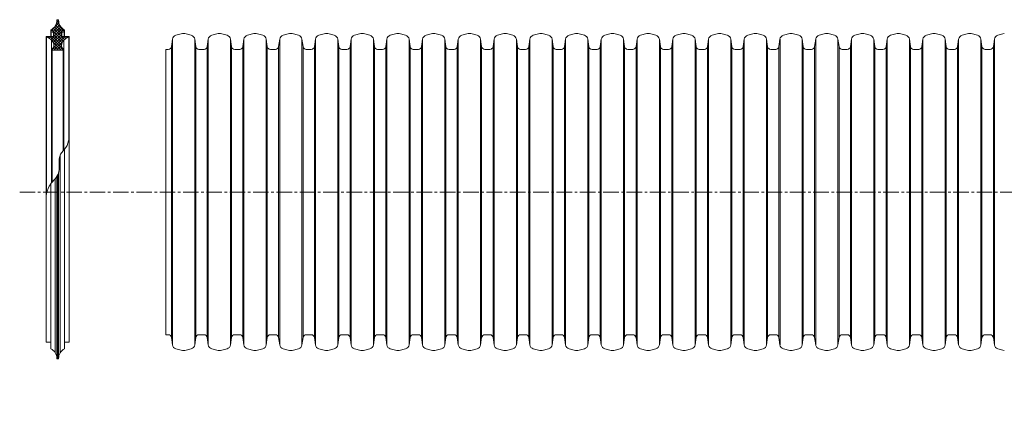
# Model space of a CAD drawing. Units: millimetres. Extents: x 0 to 9721, y -12778 to 6839.
# Drawn here: x 2577 to 3179, y -9930 to -9685 of the extents above; entities that cross this region are included whole.
import ezdxf

# ---------------------------------------------------------------- set-up
doc = ezdxf.new("R2010")
doc.units = ezdxf.units.MM
doc.linetypes.add('CENTER2', pattern=[28.575, 19.05, -3.175, 3.175, -3.175])
doc.layers.get('0').update_dxf_attribs({"lineweight": 15})
doc.layers.get('Defpoints').update_dxf_attribs({"color": 72})
doc.layers.add('Centre line', color=5, linetype='CENTER2', lineweight=0)
doc.layers.add('EvoGofra', color=7, linetype='Continuous', lineweight=0)
doc.styles.add('Izmeru teksts', font='arial.ttf')
doc.dimstyles.get("Standard").update_dxf_attribs({"dimtxt": 70, "dimasz": 80, "dimexe": 30, "dimexo": 30, "dimgap": 50, "dimtad": 0, "dimtih": 1, "dimtoh": 1, "dimdec": 0, "dimzin": 0, "dimdsep": 46, "dimtxsty": 'Izmeru teksts', "dimcen": 0, "dimclrd": 109, "dimclre": 109, "dimclrt": 109, "dimadec": 0, "dimazin": 0, "dimtfac": 1, "dimtdec": 4, "dimtofl": 0, "dimtmove": 0, "dimatfit": 3, "dimfxl": 1, "dimtolj": 1, "dimtzin": 0, "dimlwd": 0, "dimlwe": 0, "dimarcsym": 0})

# ---------------------------------------------------------------- blocks, each defined once
blk = doc.blocks.new('*D287')
at = {"color": 109, "lineweight": 0}
for p, q in [((3322.71, -9944.2), (3272.71, -9944.2)), ((3272.71, -9944.2), (3272.71, -9994.2)), ((3164.53, -10044.2), (3287.71, -10044.2)), ((3164.53, -10104.1), (3287.71, -10104.1)), ((3272.71, -10154.1), (3272.71, -10204.1))]:
    blk.add_line(p, q, dxfattribs=at)
at = {"color": 109}
for points in [[(3264.38, -9994.2), (3281.04, -9994.2), (3272.71, -10044.2)], [(3281.04, -10154.1), (3264.38, -10154.1), (3272.71, -10104.1)]]:
    blk.add_solid(points, dxfattribs=at)
at = {"layer": 'Defpoints', "color": 0}
for p in [(3159.53, -10044.2), (3159.53, -10104.1), (3272.71, -10104.1)]:
    blk.add_point(p, dxfattribs=at)
at = {"color": 109, "insert": (3378.57, -9944.2), "char_height": 50, "attachment_point": 5, "style": 'Izmeru teksts'}
blk.add_mtext('\\A1;60', dxfattribs=at)

msp = doc.modelspace()

# ---------------------------------------------------------------- hatches: boundary and pattern name
at = {"layer": 'EvoGofra', "true_color": 0x5538d6}
h = msp.add_hatch(dxfattribs=at)
h.set_pattern_fill('ANSI37', color=173, scale=0.379184, angle=90, style=0)
h.set_pattern_definition([(45, (77175.6367, 27030.6436), (0.851292506, -0.851292506), []), (315, (77175.6367, 27030.6436), (-0.851292506, -0.851292506), [])])
h.paths.add_polyline_path([(2596.61, -9704.02), (2603.33, -9704.02), (2603.62, -9703.74), (2603.62, -9703.46, -0.249851), (2602.24, -9701.18, -0.155775), (2603.68, -9697.91, -0.155775), (2606.74, -9696.07), (2607.03, -9695.79, 0.414214), (2606.74, -9695.51), (2604.23, -9695.51), (2603.94, -9695.51), (2602.53, -9695.51), (2602.24, -9695.22), (2602.24, -9693.42, -0.339454), (2602.45, -9693.14), (2602.53, -9693.12), (2603.94, -9692.74), (2604.23, -9692.67), (2604.23, -9691.53, -0.2968), (2600.53, -9685.58, 0.420308), (2600.24, -9685.29), (2599.7, -9685.29, 0.420308), (2599.42, -9685.58, -0.2968), (2595.71, -9691.53), (2595.71, -9692.67), (2596, -9692.74), (2597.42, -9693.12), (2597.49, -9693.14, -0.339454), (2597.7, -9693.42), (2597.7, -9695.22), (2597.42, -9695.51), (2596, -9695.51), (2595.71, -9695.51), (2593.2, -9695.51, 0.414214), (2592.92, -9695.79), (2593.2, -9696.07, -0.155775), (2596.27, -9697.91, -0.155775), (2597.7, -9701.18, -0.249851), (2596.32, -9703.46), (2596.32, -9703.74)])

# ---------------------------------------------------------------- linework, layer by layer
at = {"layer": 'Centre line', "ltscale": 0.5}
msp.add_line((2576.71, -9790.86), (3540.98, -9790.86), dxfattribs=at)
at = {"layer": 'EvoGofra'}
for p, q in [((2600.24, -9685.29), (2599.7, -9685.29)), ((2595.71, -9692.67), (2595.71, -9691.53)), ((2604.23, -9692.67), (2604.23, -9691.53)), ((2592.92, -9695.79), (2592.92, -9789.19)), ((2592.92, -9695.79), (2593.2, -9696.07)), ((2597.42, -9695.51), (2593.2, -9695.51)), ((2593.2, -9696.07), (2593.2, -9791.9)), ((2597.49, -9693.14), (2595.71, -9692.67)), ((2595.71, -9692.67), (2595.71, -9695.51)), ((2596, -9695.51), (2596, -9692.74)), ((2597.42, -9695.51), (2597.42, -9693.12)), ((2597.7, -9695.22), (2597.42, -9695.51)), ((2597.7, -9695.22), (2597.7, -9693.42)), ((2602.24, -9695.22), (2602.24, -9693.42)), ((2602.53, -9695.51), (2602.24, -9695.22)), ((2604.23, -9692.67), (2602.45, -9693.14)), ((2602.53, -9695.51), (2602.53, -9693.12)), ((2606.74, -9695.51), (2602.53, -9695.51)), ((2603.94, -9695.51), (2603.94, -9692.74)), ((2604.23, -9692.67), (2604.23, -9695.51)), ((2607.03, -9695.79), (2606.74, -9696.07)), ((2606.74, -9696.07), (2606.74, -9759.16)), ((2607.03, -9695.79), (2607.03, -9789.19)), ((2596.27, -9697.91), (2596.27, -9785.19)), ((2596.32, -9703.74), (2596.32, -9703.46)), ((2596.32, -9703.6), (2596.32, -9785.12)), ((2603.62, -9703.74), (2603.62, -9703.46)), ((2603.62, -9703.6), (2603.62, -9765.28)), ((2603.68, -9697.91), (2603.68, -9765.22)), ((2666.1, -9878.25), (2666.1, -9703.46)), ((2596.61, -9704.02), (2596.32, -9703.74)), ((2596.61, -9704.02), (2596.61, -9784.8)), ((2603.33, -9704.02), (2596.61, -9704.02)), ((2601.52, -9704.02), (2598.42, -9704.02)), ((2603.62, -9703.74), (2603.33, -9704.02)), ((2603.33, -9704.02), (2603.33, -9765.6)), ((2601.49, -9889.27), (2601.49, -9768.23)), ((2604.23, -9885.71), (2604.23, -9764.58)), ((2599.42, -9892.8), (2599.42, -9781.39)), ((2599.7, -9893.09), (2599.7, -9780.93)), ((2600.24, -9893.09), (2600.24, -9779.78)), ((2600.53, -9892.8), (2600.53, -9778.81)), ((2595.71, -9885.71), (2595.71, -9785.87)), ((2598.45, -9889.27), (2598.45, -9782.69)), ((2592.92, -9882.58), (2592.92, -9789.19)), ((2607.03, -9789.19), (2607.03, -9882.58)), ((2595.71, -9882.87), (2593.2, -9882.87)), ((2606.74, -9882.87), (2604.23, -9882.87)), ((2595.71, -9885.71), (2595.71, -9886.84)), ((2604.23, -9885.71), (2604.23, -9886.84)), ((2600.24, -9893.09), (2599.7, -9893.09))]:
    msp.add_line(p, q, dxfattribs=at)
at = {"layer": 'EvoGofra', "color": 7, "linetype": 'Continuous'}
for p, q in [((2670.22, -9697.28), (2669.58, -9701.78)), ((2670.22, -9697.28), (2670.22, -9791.22)), ((2676.28, -9693.81), (2672.36, -9694.86)), ((2681.73, -9694.86), (2677.8, -9693.81)), ((2683.87, -9697.28), (2683.87, -9791.22)), ((2684.5, -9701.78), (2683.87, -9697.28)), ((2692.1, -9697.28), (2691.46, -9701.78)), ((2692.1, -9697.28), (2692.1, -9791.22)), ((2698.16, -9693.81), (2694.24, -9694.86)), ((2703.61, -9694.86), (2699.68, -9693.81)), ((2705.75, -9697.28), (2705.75, -9791.22)), ((2706.38, -9701.78), (2705.75, -9697.28)), ((2713.98, -9697.28), (2713.34, -9701.78)), ((2713.98, -9697.28), (2713.98, -9791.22)), ((2720.04, -9693.81), (2716.12, -9694.86)), ((2725.49, -9694.86), (2721.56, -9693.81)), ((2728.26, -9701.78), (2727.63, -9697.28)), ((2727.63, -9697.32), (2727.63, -9791.25)), ((2735.86, -9697.28), (2735.22, -9701.78)), ((2735.86, -9697.28), (2735.86, -9791.22)), ((2741.92, -9693.81), (2738, -9694.86)), ((2747.37, -9694.86), (2743.44, -9693.81)), ((2749.51, -9697.28), (2749.51, -9791.22)), ((2750.14, -9701.78), (2749.51, -9697.28)), ((2757.74, -9697.28), (2757.1, -9701.78)), ((2757.74, -9697.28), (2757.74, -9791.22)), ((2763.8, -9693.81), (2759.88, -9694.86)), ((2769.25, -9694.86), (2765.32, -9693.81)), ((2771.39, -9697.28), (2771.39, -9791.22)), ((2772.02, -9701.78), (2771.39, -9697.28)), ((2779.56, -9697.28), (2778.93, -9701.78)), ((2779.62, -9697.28), (2779.62, -9791.22)), ((2785.63, -9693.81), (2781.7, -9694.86)), ((2791.07, -9694.86), (2787.14, -9693.81)), ((2793.21, -9697.28), (2793.21, -9791.22)), ((2793.85, -9701.78), (2793.21, -9697.28)), ((2801.44, -9697.28), (2800.81, -9701.78)), ((2801.44, -9697.28), (2801.44, -9791.22)), ((2807.51, -9693.81), (2803.58, -9694.86)), ((2812.95, -9694.86), (2809.02, -9693.81)), ((2815.09, -9697.28), (2815.09, -9791.22)), ((2815.73, -9701.78), (2815.09, -9697.28)), ((2823.32, -9697.28), (2822.69, -9701.78)), ((2823.32, -9697.28), (2823.32, -9791.22)), ((2829.39, -9693.81), (2825.46, -9694.86)), ((2834.83, -9694.86), (2830.9, -9693.81)), ((2836.97, -9697.28), (2836.97, -9791.22)), ((2837.61, -9701.78), (2836.97, -9697.28)), ((2845.2, -9697.28), (2844.57, -9701.78)), ((2845.2, -9697.28), (2845.2, -9791.22)), ((2851.27, -9693.81), (2847.34, -9694.86)), ((2856.71, -9694.86), (2852.78, -9693.81)), ((2858.85, -9697.28), (2858.85, -9791.22)), ((2859.49, -9701.78), (2858.85, -9697.28)), ((2867.08, -9697.28), (2866.45, -9701.78)), ((2867.08, -9697.28), (2867.08, -9791.22)), ((2873.15, -9693.81), (2869.22, -9694.86)), ((2878.59, -9694.86), (2874.66, -9693.81)), ((2880.73, -9697.28), (2880.73, -9791.22)), ((2881.37, -9701.78), (2880.73, -9697.28)), ((2888.96, -9697.28), (2888.33, -9701.78)), ((2888.96, -9697.28), (2888.96, -9791.22)), ((2895.03, -9693.81), (2891.1, -9694.86)), ((2900.47, -9694.86), (2896.54, -9693.81)), ((2902.61, -9697.28), (2902.61, -9791.22)), ((2903.25, -9701.78), (2902.61, -9697.28)), ((2910.84, -9697.28), (2910.21, -9701.78)), ((2910.84, -9697.28), (2910.84, -9791.22)), ((2916.91, -9693.81), (2912.98, -9694.86)), ((2922.35, -9694.86), (2918.43, -9693.81)), ((2924.49, -9697.28), (2924.49, -9791.22)), ((2925.13, -9701.78), (2924.49, -9697.28)), ((2932.72, -9697.28), (2932.09, -9701.78)), ((2932.72, -9697.28), (2932.72, -9791.22)), ((2938.79, -9693.81), (2934.86, -9694.86)), ((2944.23, -9694.86), (2940.31, -9693.81)), ((2946.37, -9697.28), (2946.37, -9791.22)), ((2947.01, -9701.78), (2946.37, -9697.28)), ((2954.6, -9697.28), (2953.97, -9701.78)), ((2954.6, -9697.28), (2954.6, -9791.22)), ((2960.67, -9693.81), (2956.74, -9694.86)), ((2966.11, -9694.86), (2962.19, -9693.81)), ((2968.25, -9697.28), (2968.25, -9791.22)), ((2968.89, -9701.78), (2968.25, -9697.28)), ((2976.48, -9697.28), (2975.85, -9701.78)), ((2976.48, -9697.28), (2976.48, -9791.22)), ((2982.55, -9693.81), (2978.62, -9694.86)), ((2987.99, -9694.86), (2984.07, -9693.81)), ((2990.77, -9701.78), (2990.13, -9697.28)), ((2990.13, -9697.32), (2990.13, -9791.25)), ((2998.36, -9697.28), (2997.73, -9701.78)), ((2998.36, -9697.28), (2998.36, -9791.22)), ((3004.43, -9693.81), (3000.5, -9694.86)), ((3009.87, -9694.86), (3005.95, -9693.81)), ((3012.01, -9697.28), (3012.01, -9791.22)), ((3012.65, -9701.78), (3012.01, -9697.28)), ((3020.24, -9697.28), (3019.61, -9701.78)), ((3020.24, -9697.28), (3020.24, -9791.22)), ((3026.31, -9693.81), (3022.38, -9694.86)), ((3031.75, -9694.86), (3027.83, -9693.81)), ((3033.89, -9697.28), (3033.89, -9791.22)), ((3034.53, -9701.78), (3033.89, -9697.28)), ((3042.07, -9697.28), (3041.43, -9701.78)), ((3042.12, -9697.28), (3042.12, -9791.22)), ((3048.14, -9693.81), (3044.21, -9694.86)), ((3053.58, -9694.86), (3049.65, -9693.81)), ((3055.72, -9697.28), (3055.72, -9791.22)), ((3056.35, -9701.78), (3055.72, -9697.28)), ((3063.95, -9697.28), (3063.31, -9701.78)), ((3063.95, -9697.28), (3063.95, -9791.22)), ((3070.02, -9693.81), (3066.09, -9694.86)), ((3075.46, -9694.86), (3071.53, -9693.81)), ((3077.6, -9697.28), (3077.6, -9791.22)), ((3078.23, -9701.78), (3077.6, -9697.28)), ((3085.83, -9697.28), (3085.19, -9701.78)), ((3085.83, -9697.28), (3085.83, -9791.22)), ((3091.9, -9693.81), (3087.97, -9694.86)), ((3097.34, -9694.86), (3093.41, -9693.81)), ((3099.48, -9697.28), (3099.48, -9791.22)), ((3100.11, -9701.78), (3099.48, -9697.28)), ((3107.71, -9697.28), (3107.07, -9701.78)), ((3107.71, -9697.28), (3107.71, -9791.22)), ((3113.78, -9693.81), (3109.85, -9694.86)), ((3119.22, -9694.86), (3115.29, -9693.81)), ((3121.36, -9697.28), (3121.36, -9791.22)), ((3121.99, -9701.78), (3121.36, -9697.28)), ((3129.59, -9697.28), (3128.95, -9701.78)), ((3129.59, -9697.28), (3129.59, -9791.22)), ((3135.66, -9693.81), (3131.73, -9694.86)), ((3141.1, -9694.86), (3137.17, -9693.81)), ((3143.24, -9697.28), (3143.24, -9791.22)), ((3143.87, -9701.78), (3143.24, -9697.28)), ((3151.47, -9697.28), (3150.83, -9701.78)), ((3151.47, -9697.28), (3151.47, -9791.22)), ((3157.54, -9693.81), (3153.61, -9694.86)), ((3162.98, -9694.86), (3159.05, -9693.81)), ((3165.12, -9697.28), (3165.12, -9791.22)), ((3165.75, -9701.78), (3165.12, -9697.28)), ((3173.35, -9697.28), (3172.71, -9701.78)), ((3173.35, -9697.28), (3173.35, -9791.22)), ((3179.42, -9693.81), (3175.49, -9694.86)), ((2667.65, -9703.46), (2666.1, -9703.46)), ((2669.58, -9701.78), (2669.58, -9791.22)), ((2684.5, -9701.78), (2684.5, -9791.22)), ((2689.53, -9703.46), (2686.43, -9703.46)), ((2691.46, -9701.78), (2691.46, -9791.22)), ((2706.38, -9701.78), (2706.38, -9791.22)), ((2711.41, -9703.46), (2708.31, -9703.46)), ((2713.34, -9701.78), (2713.34, -9791.22)), ((2728.26, -9701.82), (2728.26, -9791.25)), ((2731.74, -9703.46), (2730.19, -9703.46)), ((2733.29, -9703.46), (2731.74, -9703.46)), ((2735.22, -9701.78), (2735.22, -9791.22)), ((2750.14, -9701.78), (2750.14, -9791.22)), ((2755.17, -9703.46), (2752.07, -9703.46)), ((2757.1, -9701.78), (2757.1, -9791.22)), ((2772.02, -9701.78), (2772.02, -9791.22)), ((2775.5, -9703.46), (2773.95, -9703.46)), ((2777, -9703.46), (2775.5, -9703.46)), ((2778.98, -9701.78), (2778.98, -9791.22)), ((2793.85, -9701.78), (2793.85, -9791.22)), ((2798.88, -9703.46), (2795.78, -9703.46)), ((2800.81, -9701.78), (2800.81, -9791.22)), ((2815.73, -9701.78), (2815.73, -9791.22)), ((2820.76, -9703.46), (2817.66, -9703.46)), ((2822.69, -9701.78), (2822.69, -9791.22)), ((2837.61, -9701.78), (2837.61, -9791.22)), ((2842.64, -9703.46), (2839.54, -9703.46)), ((2844.57, -9701.78), (2844.57, -9791.22)), ((2859.49, -9701.78), (2859.49, -9791.22)), ((2864.52, -9703.46), (2861.42, -9703.46)), ((2866.45, -9701.78), (2866.45, -9791.22)), ((2881.37, -9701.78), (2881.37, -9791.22)), ((2886.4, -9703.46), (2883.3, -9703.46)), ((2888.33, -9701.78), (2888.33, -9791.22)), ((2903.25, -9701.78), (2903.25, -9791.22)), ((2908.28, -9703.46), (2905.18, -9703.46)), ((2910.21, -9701.78), (2910.21, -9791.22)), ((2925.13, -9701.78), (2925.13, -9791.22)), ((2928.61, -9703.46), (2927.06, -9703.46)), ((2930.16, -9703.46), (2928.61, -9703.46)), ((2932.09, -9701.78), (2932.09, -9791.22)), ((2947.01, -9701.78), (2947.01, -9791.22)), ((2952.04, -9703.46), (2948.94, -9703.46)), ((2953.97, -9701.78), (2953.97, -9791.22)), ((2968.89, -9701.78), (2968.89, -9791.22)), ((2973.92, -9703.46), (2970.82, -9703.46)), ((2975.85, -9701.78), (2975.85, -9791.22)), ((2990.77, -9701.82), (2990.77, -9791.25)), ((2994.25, -9703.46), (2992.7, -9703.46)), ((2995.8, -9703.46), (2994.25, -9703.46)), ((2997.73, -9701.78), (2997.73, -9791.22)), ((3012.65, -9701.78), (3012.65, -9791.22)), ((3017.68, -9703.46), (3014.58, -9703.46)), ((3019.61, -9701.78), (3019.61, -9791.22)), ((3034.53, -9701.78), (3034.53, -9791.22)), ((3038.01, -9703.46), (3036.46, -9703.46)), ((3039.5, -9703.46), (3038.01, -9703.46)), ((3041.49, -9701.78), (3041.49, -9791.22)), ((3056.35, -9701.78), (3056.35, -9791.22)), ((3061.38, -9703.46), (3058.28, -9703.46)), ((3063.31, -9701.78), (3063.31, -9791.22)), ((3078.23, -9701.78), (3078.23, -9791.22)), ((3083.26, -9703.46), (3080.16, -9703.46)), ((3085.19, -9701.78), (3085.19, -9791.22)), ((3100.11, -9701.78), (3100.11, -9791.22)), ((3105.14, -9703.46), (3102.04, -9703.46)), ((3107.07, -9701.78), (3107.07, -9791.22)), ((3121.99, -9701.78), (3121.99, -9791.22)), ((3127.02, -9703.46), (3123.92, -9703.46)), ((3128.95, -9701.78), (3128.95, -9791.22)), ((3143.87, -9701.78), (3143.87, -9791.22)), ((3148.9, -9703.46), (3145.8, -9703.46)), ((3150.83, -9701.78), (3150.83, -9791.22)), ((3165.75, -9701.78), (3165.75, -9791.22)), ((3170.78, -9703.46), (3167.68, -9703.46)), ((3172.71, -9701.78), (3172.71, -9791.22)), ((2669.58, -9879.93), (2669.58, -9790.5)), ((2670.22, -9884.43), (2670.22, -9790.5)), ((2683.87, -9884.43), (2683.87, -9790.5)), ((2684.5, -9879.93), (2684.5, -9790.5)), ((2691.46, -9879.93), (2691.46, -9790.5)), ((2692.1, -9884.43), (2692.1, -9790.5)), ((2705.75, -9884.43), (2705.75, -9790.5)), ((2706.38, -9879.93), (2706.38, -9790.5)), ((2713.34, -9879.93), (2713.34, -9790.5)), ((2713.98, -9884.43), (2713.98, -9790.5)), ((2727.63, -9884.4), (2727.63, -9790.46)), ((2728.26, -9879.9), (2728.26, -9790.46)), ((2735.22, -9879.93), (2735.22, -9790.5)), ((2735.86, -9884.43), (2735.86, -9790.5)), ((2749.51, -9884.43), (2749.51, -9790.5)), ((2750.14, -9879.93), (2750.14, -9790.5)), ((2757.1, -9879.93), (2757.1, -9790.5)), ((2757.74, -9884.43), (2757.74, -9790.5)), ((2771.39, -9884.43), (2771.39, -9790.5)), ((2772.02, -9879.93), (2772.02, -9790.5)), ((2778.98, -9879.93), (2778.98, -9790.5)), ((2779.62, -9884.43), (2779.62, -9790.5)), ((2793.21, -9884.43), (2793.21, -9790.5)), ((2793.85, -9879.93), (2793.85, -9790.5)), ((2800.81, -9879.93), (2800.81, -9790.5)), ((2801.44, -9884.43), (2801.44, -9790.5)), ((2815.09, -9884.43), (2815.09, -9790.5)), ((2815.73, -9879.93), (2815.73, -9790.5)), ((2822.69, -9879.93), (2822.69, -9790.5)), ((2823.32, -9884.43), (2823.32, -9790.5)), ((2836.97, -9884.43), (2836.97, -9790.5)), ((2837.61, -9879.93), (2837.61, -9790.5)), ((2844.57, -9879.93), (2844.57, -9790.5)), ((2845.2, -9884.43), (2845.2, -9790.5)), ((2858.85, -9884.43), (2858.85, -9790.5)), ((2859.49, -9879.93), (2859.49, -9790.5)), ((2866.45, -9879.93), (2866.45, -9790.5)), ((2867.08, -9884.43), (2867.08, -9790.5)), ((2880.73, -9884.43), (2880.73, -9790.5)), ((2881.37, -9879.93), (2881.37, -9790.5)), ((2888.33, -9879.93), (2888.33, -9790.5)), ((2888.96, -9884.43), (2888.96, -9790.5)), ((2902.61, -9884.43), (2902.61, -9790.5)), ((2903.25, -9879.93), (2903.25, -9790.5)), ((2910.21, -9879.93), (2910.21, -9790.5)), ((2910.84, -9884.43), (2910.84, -9790.5)), ((2924.49, -9884.43), (2924.49, -9790.5)), ((2925.13, -9879.93), (2925.13, -9790.5)), ((2932.09, -9879.93), (2932.09, -9790.5)), ((2932.72, -9884.43), (2932.72, -9790.5)), ((2946.37, -9884.43), (2946.37, -9790.5)), ((2947.01, -9879.93), (2947.01, -9790.5)), ((2953.97, -9879.93), (2953.97, -9790.5)), ((2954.6, -9884.43), (2954.6, -9790.5)), ((2968.25, -9884.43), (2968.25, -9790.5)), ((2968.89, -9879.93), (2968.89, -9790.5)), ((2975.85, -9879.93), (2975.85, -9790.5)), ((2976.48, -9884.43), (2976.48, -9790.5)), ((2990.13, -9884.4), (2990.13, -9790.46)), ((2990.77, -9879.9), (2990.77, -9790.46)), ((2997.73, -9879.93), (2997.73, -9790.5)), ((2998.36, -9884.43), (2998.36, -9790.5)), ((3012.01, -9884.43), (3012.01, -9790.5)), ((3012.65, -9879.93), (3012.65, -9790.5)), ((3019.61, -9879.93), (3019.61, -9790.5)), ((3020.24, -9884.43), (3020.24, -9790.5)), ((3033.89, -9884.43), (3033.89, -9790.5)), ((3034.53, -9879.93), (3034.53, -9790.5)), ((3041.49, -9879.93), (3041.49, -9790.5)), ((3042.12, -9884.43), (3042.12, -9790.5)), ((3055.72, -9884.43), (3055.72, -9790.5)), ((3056.35, -9879.93), (3056.35, -9790.5)), ((3063.31, -9879.93), (3063.31, -9790.5)), ((3063.95, -9884.43), (3063.95, -9790.5)), ((3077.6, -9884.43), (3077.6, -9790.5)), ((3078.23, -9879.93), (3078.23, -9790.5)), ((3085.19, -9879.93), (3085.19, -9790.5)), ((3085.83, -9884.43), (3085.83, -9790.5)), ((3099.48, -9884.43), (3099.48, -9790.5)), ((3100.11, -9879.93), (3100.11, -9790.5)), ((3107.07, -9879.93), (3107.07, -9790.5)), ((3107.71, -9884.43), (3107.71, -9790.5)), ((3121.36, -9884.43), (3121.36, -9790.5)), ((3121.99, -9879.93), (3121.99, -9790.5)), ((3128.95, -9879.93), (3128.95, -9790.5)), ((3129.59, -9884.43), (3129.59, -9790.5)), ((3143.24, -9884.43), (3143.24, -9790.5)), ((3143.87, -9879.93), (3143.87, -9790.5)), ((3150.83, -9879.93), (3150.83, -9790.5)), ((3151.47, -9884.43), (3151.47, -9790.5)), ((3165.12, -9884.43), (3165.12, -9790.5)), ((3165.75, -9879.93), (3165.75, -9790.5)), ((3172.71, -9879.93), (3172.71, -9790.5)), ((3173.35, -9884.43), (3173.35, -9790.5)), ((2667.65, -9878.25), (2666.1, -9878.25)), ((2689.53, -9878.25), (2686.43, -9878.25)), ((2711.41, -9878.25), (2708.31, -9878.25)), ((2731.74, -9878.25), (2730.19, -9878.25)), ((2733.29, -9878.25), (2731.74, -9878.25)), ((2755.17, -9878.25), (2752.07, -9878.25)), ((2775.5, -9878.25), (2773.95, -9878.25)), ((2777, -9878.25), (2775.5, -9878.25)), ((2798.88, -9878.25), (2795.78, -9878.25)), ((2820.76, -9878.25), (2817.66, -9878.25)), ((2842.64, -9878.25), (2839.54, -9878.25)), ((2864.52, -9878.25), (2861.42, -9878.25)), ((2886.4, -9878.25), (2883.3, -9878.25)), ((2908.28, -9878.25), (2905.18, -9878.25)), ((2928.61, -9878.25), (2927.06, -9878.25)), ((2930.16, -9878.25), (2928.61, -9878.25)), ((2952.04, -9878.25), (2948.94, -9878.25)), ((2973.92, -9878.25), (2970.82, -9878.25)), ((2994.25, -9878.25), (2992.7, -9878.25)), ((2995.8, -9878.25), (2994.25, -9878.25)), ((3017.68, -9878.25), (3014.58, -9878.25)), ((3038.01, -9878.25), (3036.46, -9878.25)), ((3039.5, -9878.25), (3038.01, -9878.25)), ((3061.38, -9878.25), (3058.28, -9878.25)), ((3083.26, -9878.25), (3080.16, -9878.25)), ((3105.14, -9878.25), (3102.04, -9878.25)), ((3127.02, -9878.25), (3123.92, -9878.25)), ((3148.9, -9878.25), (3145.8, -9878.25)), ((3170.78, -9878.25), (3167.68, -9878.25)), ((2670.22, -9884.43), (2669.58, -9879.93)), ((2684.5, -9879.93), (2683.87, -9884.43)), ((2692.1, -9884.43), (2691.46, -9879.93)), ((2706.38, -9879.93), (2705.75, -9884.43)), ((2713.98, -9884.43), (2713.34, -9879.93)), ((2728.26, -9879.93), (2727.63, -9884.43)), ((2735.86, -9884.43), (2735.22, -9879.93)), ((2750.14, -9879.93), (2749.51, -9884.43)), ((2757.74, -9884.43), (2757.1, -9879.93)), ((2772.02, -9879.93), (2771.39, -9884.43)), ((2779.56, -9884.43), (2778.93, -9879.93)), ((2793.85, -9879.93), (2793.21, -9884.43)), ((2801.44, -9884.43), (2800.81, -9879.93)), ((2815.73, -9879.93), (2815.09, -9884.43)), ((2823.32, -9884.43), (2822.69, -9879.93)), ((2837.61, -9879.93), (2836.97, -9884.43)), ((2845.2, -9884.43), (2844.57, -9879.93)), ((2859.49, -9879.93), (2858.85, -9884.43)), ((2867.08, -9884.43), (2866.45, -9879.93)), ((2881.37, -9879.93), (2880.73, -9884.43)), ((2888.96, -9884.43), (2888.33, -9879.93)), ((2903.25, -9879.93), (2902.61, -9884.43)), ((2910.84, -9884.43), (2910.21, -9879.93)), ((2925.13, -9879.93), (2924.49, -9884.43)), ((2932.72, -9884.43), (2932.09, -9879.93)), ((2947.01, -9879.93), (2946.37, -9884.43)), ((2954.6, -9884.43), (2953.97, -9879.93)), ((2968.89, -9879.93), (2968.25, -9884.43)), ((2976.48, -9884.43), (2975.85, -9879.93)), ((2990.77, -9879.93), (2990.13, -9884.43)), ((2998.36, -9884.43), (2997.73, -9879.93)), ((3012.65, -9879.93), (3012.01, -9884.43)), ((3020.24, -9884.43), (3019.61, -9879.93)), ((3034.53, -9879.93), (3033.89, -9884.43)), ((3042.07, -9884.43), (3041.43, -9879.93)), ((3056.35, -9879.93), (3055.72, -9884.43)), ((3063.95, -9884.43), (3063.31, -9879.93)), ((3078.23, -9879.93), (3077.6, -9884.43)), ((3085.83, -9884.43), (3085.19, -9879.93)), ((3100.11, -9879.93), (3099.48, -9884.43)), ((3107.71, -9884.43), (3107.07, -9879.93)), ((3121.99, -9879.93), (3121.36, -9884.43)), ((3129.59, -9884.43), (3128.95, -9879.93)), ((3143.87, -9879.93), (3143.24, -9884.43)), ((3151.47, -9884.43), (3150.83, -9879.93)), ((3165.75, -9879.93), (3165.12, -9884.43)), ((3173.35, -9884.43), (3172.71, -9879.93)), ((2676.28, -9887.9), (2672.36, -9886.85)), ((2681.73, -9886.85), (2677.8, -9887.9)), ((2698.16, -9887.9), (2694.24, -9886.85)), ((2703.61, -9886.85), (2699.68, -9887.9)), ((2720.04, -9887.9), (2716.12, -9886.85)), ((2725.49, -9886.85), (2721.56, -9887.9)), ((2741.92, -9887.9), (2738, -9886.85)), ((2747.37, -9886.85), (2743.44, -9887.9)), ((2763.8, -9887.9), (2759.88, -9886.85)), ((2769.25, -9886.85), (2765.32, -9887.9)), ((2785.63, -9887.9), (2781.7, -9886.85)), ((2791.07, -9886.85), (2787.14, -9887.9)), ((2807.51, -9887.9), (2803.58, -9886.85)), ((2812.95, -9886.85), (2809.02, -9887.9)), ((2829.39, -9887.9), (2825.46, -9886.85)), ((2834.83, -9886.85), (2830.9, -9887.9)), ((2851.27, -9887.9), (2847.34, -9886.85)), ((2856.71, -9886.85), (2852.78, -9887.9)), ((2873.15, -9887.9), (2869.22, -9886.85)), ((2878.59, -9886.85), (2874.66, -9887.9)), ((2895.03, -9887.9), (2891.1, -9886.85)), ((2900.47, -9886.85), (2896.54, -9887.9)), ((2916.91, -9887.9), (2912.98, -9886.85)), ((2922.35, -9886.85), (2918.43, -9887.9)), ((2938.79, -9887.9), (2934.86, -9886.85)), ((2944.23, -9886.85), (2940.31, -9887.9)), ((2960.67, -9887.9), (2956.74, -9886.85)), ((2966.11, -9886.85), (2962.19, -9887.9)), ((2982.55, -9887.9), (2978.62, -9886.85)), ((2987.99, -9886.85), (2984.07, -9887.9)), ((3004.43, -9887.9), (3000.5, -9886.85)), ((3009.87, -9886.85), (3005.95, -9887.9)), ((3026.31, -9887.9), (3022.38, -9886.85)), ((3031.75, -9886.85), (3027.83, -9887.9)), ((3048.14, -9887.9), (3044.21, -9886.85)), ((3053.58, -9886.85), (3049.65, -9887.9)), ((3070.02, -9887.9), (3066.09, -9886.85)), ((3075.46, -9886.85), (3071.53, -9887.9)), ((3091.9, -9887.9), (3087.97, -9886.85)), ((3097.34, -9886.85), (3093.41, -9887.9)), ((3113.78, -9887.9), (3109.85, -9886.85)), ((3119.22, -9886.85), (3115.29, -9887.9)), ((3135.66, -9887.9), (3131.73, -9886.85)), ((3141.1, -9886.85), (3137.17, -9887.9)), ((3157.54, -9887.9), (3153.61, -9886.85)), ((3162.98, -9886.85), (3159.05, -9887.9)), ((3179.42, -9887.9), (3175.49, -9886.85))]:
    msp.add_line(p, q, dxfattribs=at)
at = {"layer": 'EvoGofra'}
for centre, radius, start, end in [((2599.7, -9685.57), 0.284, 90, 181.1897), ((2600.24, -9685.57), 0.284, 358.8103, 90), ((2592.99, -9685.71), 6.43, 295.0661, 1.1897), ((2606.95, -9685.71), 6.43, 178.8103, 244.9339), ((2593.2, -9695.79), 0.284, 90, 180), ((2591.86, -9701.79), 5.87, 5.94934, 76.78208), ((2597.42, -9693.42), 0.284, 0, 75), ((2602.53, -9693.42), 0.284, 105, 180), ((2608.08, -9701.79), 5.87, 103.21792, 174.05066), ((2606.74, -9695.79), 0.284, 0, 90), ((2594.88, -9701.03), 2.82, 300.71721, 356.83011), ((2605.06, -9701.03), 2.82, 183.16989, 239.28279), ((2593.2, -9882.58), 0.284, 180, 270), ((2606.74, -9882.58), 0.284, 270, 0), ((2592.99, -9892.66), 6.43, 358.8103, 64.9339), ((2606.95, -9892.66), 6.43, 115.0661, 181.1897), ((2599.7, -9892.8), 0.284, 178.8103, 270), ((2600.24, -9892.8), 0.284, 270, 1.1897)]:
    msp.add_arc(centre, radius, start, end, dxfattribs=at)
at = {"layer": 'EvoGofra', "color": 7, "linetype": 'Continuous'}
for centre, radius, start, end in [((2673.11, -9697.69), 2.93, 105, 172), ((2677.04, -9696.64), 2.93, 75, 105), ((2680.97, -9697.69), 2.93, 8, 75), ((2694.99, -9697.69), 2.93, 105, 172), ((2698.92, -9696.64), 2.93, 75, 105), ((2702.85, -9697.69), 2.93, 8, 75), ((2716.87, -9697.69), 2.93, 105, 172), ((2720.8, -9696.64), 2.93, 75, 105), ((2724.73, -9697.69), 2.93, 8, 75), ((2738.75, -9697.69), 2.93, 105, 172), ((2742.68, -9696.64), 2.93, 75, 105), ((2746.61, -9697.69), 2.93, 8, 75), ((2760.63, -9697.69), 2.93, 105, 172), ((2764.56, -9696.64), 2.93, 75, 105), ((2768.49, -9697.69), 2.93, 8, 75), ((2782.46, -9697.69), 2.93, 105, 172), ((2786.39, -9696.64), 2.93, 75, 105), ((2790.32, -9697.69), 2.93, 8, 75), ((2804.34, -9697.69), 2.93, 105, 172), ((2808.27, -9696.64), 2.93, 75, 105), ((2812.2, -9697.69), 2.93, 8, 75), ((2826.22, -9697.69), 2.93, 105, 172), ((2830.15, -9696.64), 2.93, 75, 105), ((2834.08, -9697.69), 2.93, 8, 75), ((2848.1, -9697.69), 2.93, 105, 172), ((2852.03, -9696.64), 2.93, 75, 105), ((2855.96, -9697.69), 2.93, 8, 75), ((2869.98, -9697.69), 2.93, 105, 172), ((2873.91, -9696.64), 2.93, 75, 105), ((2877.84, -9697.69), 2.93, 8, 75), ((2891.86, -9697.69), 2.93, 105, 172), ((2895.79, -9696.64), 2.93, 75, 105), ((2899.72, -9697.69), 2.93, 8, 75), ((2913.74, -9697.69), 2.93, 105, 172), ((2917.67, -9696.64), 2.93, 75, 105), ((2921.6, -9697.69), 2.93, 8, 75), ((2935.62, -9697.69), 2.93, 105, 172), ((2939.55, -9696.64), 2.93, 75, 105), ((2943.48, -9697.69), 2.93, 8, 75), ((2957.5, -9697.69), 2.93, 105, 172), ((2961.43, -9696.64), 2.93, 75, 105), ((2965.36, -9697.69), 2.93, 8, 75), ((2979.38, -9697.69), 2.93, 105, 172), ((2983.31, -9696.64), 2.93, 75, 105), ((2987.24, -9697.69), 2.93, 8, 75), ((3001.26, -9697.69), 2.93, 105, 172), ((3005.19, -9696.64), 2.93, 75, 105), ((3009.12, -9697.69), 2.93, 8, 75), ((3023.14, -9697.69), 2.93, 105, 172), ((3027.07, -9696.64), 2.93, 75, 105), ((3031, -9697.69), 2.93, 8, 75), ((3044.96, -9697.69), 2.93, 105, 172), ((3048.89, -9696.64), 2.93, 75, 105), ((3052.82, -9697.69), 2.93, 8, 75), ((3066.84, -9697.69), 2.93, 105, 172), ((3070.77, -9696.64), 2.93, 75, 105), ((3074.7, -9697.69), 2.93, 8, 75), ((3088.72, -9697.69), 2.93, 105, 172), ((3092.65, -9696.64), 2.93, 75, 105), ((3096.58, -9697.69), 2.93, 8, 75), ((3110.6, -9697.69), 2.93, 105, 172), ((3114.53, -9696.64), 2.93, 75, 105), ((3118.46, -9697.69), 2.93, 8, 75), ((3132.48, -9697.69), 2.93, 105, 172), ((3136.41, -9696.64), 2.93, 75, 105), ((3140.34, -9697.69), 2.93, 8, 75), ((3154.36, -9697.69), 2.93, 105, 172), ((3158.29, -9696.64), 2.93, 75, 105), ((3162.22, -9697.69), 2.93, 8, 75), ((3176.24, -9697.69), 2.93, 105, 172), ((2667.65, -9701.51), 1.95, 270, 352), ((2686.43, -9701.51), 1.95, 188, 270), ((2689.53, -9701.51), 1.95, 270, 352), ((2708.31, -9701.51), 1.95, 188, 270), ((2711.41, -9701.51), 1.95, 270, 352), ((2730.19, -9701.51), 1.95, 188, 270), ((2733.29, -9701.51), 1.95, 270, 352), ((2752.07, -9701.51), 1.95, 188, 270), ((2755.17, -9701.51), 1.95, 270, 352), ((2773.95, -9701.51), 1.95, 188, 270), ((2777, -9701.51), 1.95, 270, 352), ((2795.78, -9701.51), 1.95, 188, 270), ((2798.88, -9701.51), 1.95, 270, 352), ((2817.66, -9701.51), 1.95, 188, 270), ((2820.76, -9701.51), 1.95, 270, 352), ((2839.54, -9701.51), 1.95, 188, 270), ((2842.64, -9701.51), 1.95, 270, 352), ((2861.42, -9701.51), 1.95, 188, 270), ((2864.52, -9701.51), 1.95, 270, 352), ((2883.3, -9701.51), 1.95, 188, 270), ((2886.4, -9701.51), 1.95, 270, 352), ((2905.18, -9701.51), 1.95, 188, 270), ((2908.28, -9701.51), 1.95, 270, 352), ((2927.06, -9701.51), 1.95, 188, 270), ((2930.16, -9701.51), 1.95, 270, 352), ((2948.94, -9701.51), 1.95, 188, 270), ((2952.04, -9701.51), 1.95, 270, 352), ((2970.82, -9701.51), 1.95, 188, 270), ((2973.92, -9701.51), 1.95, 270, 352), ((2992.7, -9701.51), 1.95, 188, 270), ((2995.8, -9701.51), 1.95, 270, 352), ((3014.58, -9701.51), 1.95, 188, 270), ((3017.68, -9701.51), 1.95, 270, 352), ((3036.46, -9701.51), 1.95, 188, 270), ((3039.5, -9701.51), 1.95, 270, 352), ((3058.28, -9701.51), 1.95, 188, 270), ((3061.38, -9701.51), 1.95, 270, 352), ((3080.16, -9701.51), 1.95, 188, 270), ((3083.26, -9701.51), 1.95, 270, 352), ((3102.04, -9701.51), 1.95, 188, 270), ((3105.14, -9701.51), 1.95, 270, 352), ((3123.92, -9701.51), 1.95, 188, 270), ((3127.02, -9701.51), 1.95, 270, 352), ((3145.8, -9701.51), 1.95, 188, 270), ((3148.9, -9701.51), 1.95, 270, 352), ((3167.68, -9701.51), 1.95, 188, 270), ((3170.78, -9701.51), 1.95, 270, 352), ((2667.65, -9880.2), 1.95, 8, 90), ((2686.43, -9880.2), 1.95, 90, 172), ((2689.53, -9880.2), 1.95, 8, 90), ((2708.31, -9880.2), 1.95, 90, 172), ((2711.41, -9880.2), 1.95, 8, 90), ((2730.19, -9880.2), 1.95, 90, 172), ((2733.29, -9880.2), 1.95, 8, 90), ((2752.07, -9880.2), 1.95, 90, 172), ((2755.17, -9880.2), 1.95, 8, 90), ((2773.95, -9880.2), 1.95, 90, 172), ((2777, -9880.2), 1.95, 8, 90), ((2795.78, -9880.2), 1.95, 90, 172), ((2798.88, -9880.2), 1.95, 8, 90), ((2817.66, -9880.2), 1.95, 90, 172), ((2820.76, -9880.2), 1.95, 8, 90), ((2839.54, -9880.2), 1.95, 90, 172), ((2842.64, -9880.2), 1.95, 8, 90), ((2861.42, -9880.2), 1.95, 90, 172), ((2864.52, -9880.2), 1.95, 8, 90), ((2883.3, -9880.2), 1.95, 90, 172), ((2886.4, -9880.2), 1.95, 8, 90), ((2905.18, -9880.2), 1.95, 90, 172), ((2908.28, -9880.2), 1.95, 8, 90), ((2927.06, -9880.2), 1.95, 90, 172), ((2930.16, -9880.2), 1.95, 8, 90), ((2948.94, -9880.2), 1.95, 90, 172), ((2952.04, -9880.2), 1.95, 8, 90), ((2970.82, -9880.2), 1.95, 90, 172), ((2973.92, -9880.2), 1.95, 8, 90), ((2992.7, -9880.2), 1.95, 90, 172), ((2995.8, -9880.2), 1.95, 8, 90), ((3014.58, -9880.2), 1.95, 90, 172), ((3017.68, -9880.2), 1.95, 8, 90), ((3036.46, -9880.2), 1.95, 90, 172), ((3039.5, -9880.2), 1.95, 8, 90), ((3058.28, -9880.2), 1.95, 90, 172), ((3061.38, -9880.2), 1.95, 8, 90), ((3080.16, -9880.2), 1.95, 90, 172), ((3083.26, -9880.2), 1.95, 8, 90), ((3102.04, -9880.2), 1.95, 90, 172), ((3105.14, -9880.2), 1.95, 8, 90), ((3123.92, -9880.2), 1.95, 90, 172), ((3127.02, -9880.2), 1.95, 8, 90), ((3145.8, -9880.2), 1.95, 90, 172), ((3148.9, -9880.2), 1.95, 8, 90), ((3167.68, -9880.2), 1.95, 90, 172), ((3170.78, -9880.2), 1.95, 8, 90), ((2673.11, -9884.03), 2.93, 188, 255), ((2680.97, -9884.03), 2.93, 285, 352), ((2694.99, -9884.03), 2.93, 188, 255), ((2702.85, -9884.03), 2.93, 285, 352), ((2716.87, -9884.03), 2.93, 188, 255), ((2724.73, -9884.03), 2.93, 285, 352), ((2738.75, -9884.03), 2.93, 188, 255), ((2746.61, -9884.03), 2.93, 285, 352), ((2760.63, -9884.03), 2.93, 188, 255), ((2768.49, -9884.03), 2.93, 285, 352), ((2782.46, -9884.03), 2.93, 188, 255), ((2790.32, -9884.03), 2.93, 285, 352), ((2804.34, -9884.03), 2.93, 188, 255), ((2812.2, -9884.03), 2.93, 285, 352), ((2826.22, -9884.03), 2.93, 188, 255), ((2834.08, -9884.03), 2.93, 285, 352), ((2848.1, -9884.03), 2.93, 188, 255), ((2855.96, -9884.03), 2.93, 285, 352), ((2869.98, -9884.03), 2.93, 188, 255), ((2877.84, -9884.03), 2.93, 285, 352), ((2891.86, -9884.03), 2.93, 188, 255), ((2899.72, -9884.03), 2.93, 285, 352), ((2913.74, -9884.03), 2.93, 188, 255), ((2921.6, -9884.03), 2.93, 285, 352), ((2935.62, -9884.03), 2.93, 188, 255), ((2943.48, -9884.03), 2.93, 285, 352), ((2957.5, -9884.03), 2.93, 188, 255), ((2965.36, -9884.03), 2.93, 285, 352), ((2979.38, -9884.03), 2.93, 188, 255), ((2987.24, -9884.03), 2.93, 285, 352), ((3001.26, -9884.03), 2.93, 188, 255), ((3009.12, -9884.03), 2.93, 285, 352), ((3023.14, -9884.03), 2.93, 188, 255), ((3031, -9884.03), 2.93, 285, 352), ((3044.96, -9884.03), 2.93, 188, 255), ((3052.82, -9884.03), 2.93, 285, 352), ((3066.84, -9884.03), 2.93, 188, 255), ((3074.7, -9884.03), 2.93, 285, 352), ((3088.72, -9884.03), 2.93, 188, 255), ((3096.58, -9884.03), 2.93, 285, 352), ((3110.6, -9884.03), 2.93, 188, 255), ((3118.46, -9884.03), 2.93, 285, 352), ((3132.48, -9884.03), 2.93, 188, 255), ((3140.34, -9884.03), 2.93, 285, 352), ((3154.36, -9884.03), 2.93, 188, 255), ((3162.22, -9884.03), 2.93, 285, 352), ((3176.24, -9884.03), 2.93, 188, 255), ((2677.04, -9885.08), 2.93, 255, 285), ((2698.92, -9885.08), 2.93, 255, 285), ((2720.8, -9885.08), 2.93, 255, 285), ((2742.68, -9885.08), 2.93, 255, 285), ((2764.56, -9885.08), 2.93, 255, 285), ((2786.39, -9885.08), 2.93, 255, 285), ((2808.27, -9885.08), 2.93, 255, 285), ((2830.15, -9885.08), 2.93, 255, 285), ((2852.03, -9885.08), 2.93, 255, 285), ((2873.91, -9885.08), 2.93, 255, 285), ((2895.79, -9885.08), 2.93, 255, 285), ((2917.67, -9885.08), 2.93, 255, 285), ((2939.55, -9885.08), 2.93, 255, 285), ((2961.43, -9885.08), 2.93, 255, 285), ((2983.31, -9885.08), 2.93, 255, 285), ((3005.19, -9885.08), 2.93, 255, 285), ((3027.07, -9885.08), 2.93, 255, 285), ((3048.89, -9885.08), 2.93, 255, 285), ((3070.77, -9885.08), 2.93, 255, 285), ((3092.65, -9885.08), 2.93, 255, 285), ((3114.53, -9885.08), 2.93, 255, 285), ((3136.41, -9885.08), 2.93, 255, 285), ((3158.29, -9885.08), 2.93, 255, 285)]:
    msp.add_arc(centre, radius, start, end, dxfattribs=at)
at = {"layer": 'EvoGofra'}
msp.add_spline([(2592.92, -9793.42), (2594.73, -9787.31), (2600.2, -9779.9), (2601.74, -9767.71), (2604.98, -9763.6), (2607.03, -9757.98)], degree=3, dxfattribs=at)

# ---------------------------------------------------------------- dimensions: what is measured, and where the dimension line sits
dim = msp.add_linear_dim(base=(3272.71, -10104.1), p1=(3159.53, -10044.2), p2=(3159.53, -10104.1), angle=90, text='60', dimstyle='Standard', override={"dimtxt": 50, "dimasz": 50, "dimexe": 15, "dimexo": 5, "dimgap": 20})
dim.commit()
dim.dimension.update_dxf_attribs({"geometry": '*D287', "text_midpoint": (3378.57, -9944.2), "dimtype": 160})

doc.saveas('drawing.dxf')
